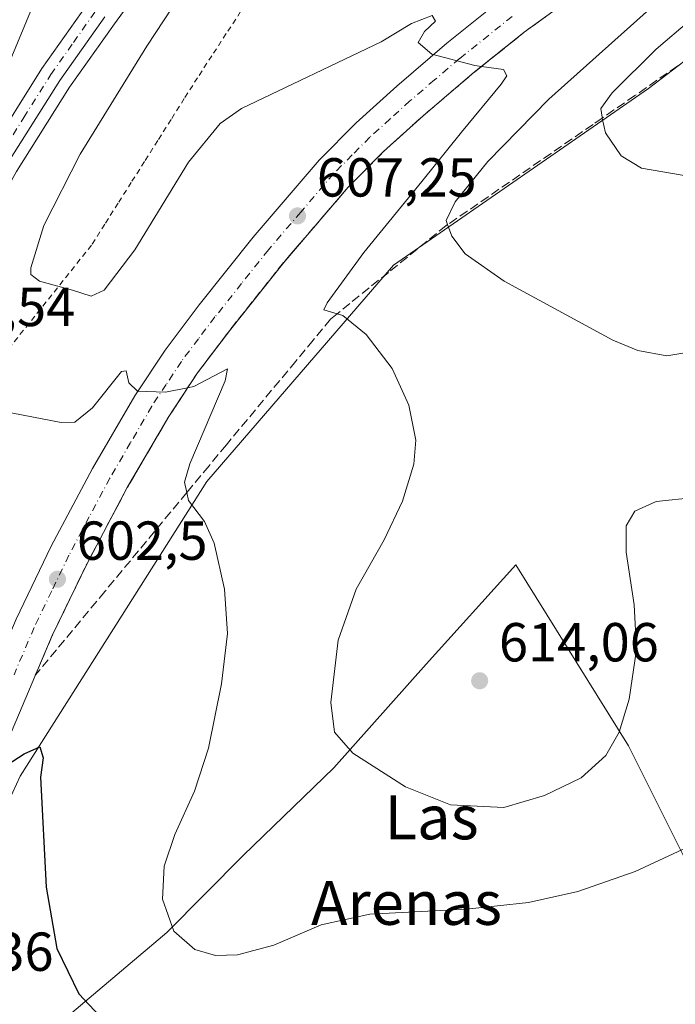
# Model space of a CAD drawing. Units: metres. Extents: x 573460 to 576902, y 4717242 to 4719605.
# Drawn here: x 573905 to 574025, y 4719144 to 4719323 of the extents above; entities that cross this region are included whole.
import ezdxf
from ezdxf.enums import TextEntityAlignment as Align

# ---------------------------------------------------------------- set-up
doc = ezdxf.new("R2010")
doc.units = ezdxf.units.M
doc.header["$MEASUREMENT"] = 0
for name, pattern in [('DGN Style 2', [1.648017, 0.98881, -0.659207]), ('DGN Style 3', [2.307223, 1.648017, -0.659207]), ('DGN Style 4', [2.638475, 1.318413, -0.659207, 0.001648, -0.659207])]:
    doc.linetypes.add(name, pattern=pattern)
for name, color, linetype, lineweight in [('Alambrada', 7, 'DGN Style 2', 0), ('Arcén (en calzada doble)', 91, 'Continuous', 13), ('Carretera de calzada única Cxs', 7, 'Continuous', 13), ('Carretera de calzada única eje', 7, 'DGN Style 4', 0), ('Cultivos herbáceos CxS', 92, 'Continuous', 0), ('Curva de nivel maestra', 30, 'Continuous', 30), ('Curva de nivel normal', 30, 'Continuous', 0), ('Entidad de ámbito territorial', 7, 'Continuous', 0), ('Entidad de ámbito territorial CxS', 92, 'Continuous', 0), ('Huerta CxS', 92, 'Continuous', 0), ('Municipio', 91, 'Continuous', 13), ('Municipio CxS', 4, 'Continuous', 0), ('Núcleo urbano CxS', 7, 'Continuous', 0), ('Punto de cota en terreno', 7, 'Continuous', 0), ('Rótulo de punto de cota en terreno', 7, 'Continuous', 0), ('Talud superficial', 30, 'DGN Style 3', 0), ('Texto cartográfico', 7, 'Continuous', 0)]:
    doc.layers.add(name, color=color, linetype=linetype, lineweight=lineweight)
doc.styles.add('Style-Arial', font='txt')

# ---------------------------------------------------------------- blocks, each defined once
blk = doc.blocks.new('*U14')
at = {"layer": 'Cultivos herbáceos CxS', "color": 92, "linetype": 'Continuous', "lineweight": 0}
blk.add_polyline3d([(573714.5397, 4718766.4639, 604.9931), (573721.8466, 4718782.4083, 604.9252), (573736.7751, 4718814.8575, 604.6891), (573751.5295, 4718844.1733, 604.9089), (573751.5585, 4718844.2316, 604.9096), (573751.68, 4718844.4889, 604.9114), (573860.1284, 4719085.6708, 594.1177), (573864.5085, 4719095.483, 594.3322), (573891.025, 4719154.8856, 597.5945), (573905.1469, 4719185.5493, 600.067), (573939.1781, 4719239.2817, 605.6838), (573973.2094, 4719278.6855, 611.7823), (574019.7777, 4719310.9247, 620.4586), (574031.8817, 4719320.1465, 621.7228), (574135.7974, 4719270.5753, 617.6445), (574239.2951, 4719493.3837, 630.2558), (574195.1297, 4719518.4339, 625.6123), (574160.8521, 4719536.2325, 622.4414), (574135.1437, 4719542.8249, 620.6442), (574122.5529, 4719540.3683, 620.0439), (574127.2465, 4719550.9288, 620.2246), (574125.4561, 4719570.6309, 620.9518), (574127.7576, 4719574.8501, 621.4617), (574487.6774, 4719578.7519, 643.982)], dxfattribs=at)
blk = doc.blocks.new('*U17')
at = {"layer": 'Núcleo urbano CxS', "color": 7, "linetype": 'Continuous', "lineweight": 0}
blk.add_polyline3d([(574031.8817, 4719320.1465, 621.7228), (574019.7777, 4719310.9247, 620.4586), (573973.2094, 4719278.6855, 611.7823), (573939.1781, 4719239.2817, 605.6838), (573905.1469, 4719185.5493, 600.067), (573891.025, 4719154.8856, 597.5945), (573864.5085, 4719095.483, 594.3322), (573860.1284, 4719085.6708, 594.1177), (573751.68, 4718844.4889, 604.9114), (573751.5585, 4718844.2316, 604.9096), (573751.5295, 4718844.1733, 604.9089), (573736.7751, 4718814.8575, 604.6891), (573721.8466, 4718782.4083, 604.9252), (573714.5397, 4718766.4639, 604.9931)], dxfattribs=at)
blk = doc.blocks.new('5PATER')
at = {"layer": 'Huerta CxS', "linetype": 'Continuous', "lineweight": 0}
h = blk.add_hatch(color=51, dxfattribs=at)
edge = h.paths.add_edge_path()
edge.add_ellipse((0, 0), major_axis=(-0.11, -0.111), ratio=0.999422, start_angle=0, end_angle=360)
blk = doc.blocks.new('*U20')
at = {"layer": 'Carretera de calzada única Cxs', "color": 7, "linetype": 'Continuous', "lineweight": 13}
for points in [[(574044.4801, 4719355.4201, 615.2174), (573997.0801, 4719321.1801, 610.8194), (573987.6001, 4719313.5901, 609.9249), (573978.6201, 4719305.9301, 609.3705), (573971.4201, 4719299.4201, 608.4397), (573964.9801, 4719292.9401, 607.892), (573953.2101, 4719279.2201, 606.7586), (573943.5301, 4719267.0601, 605.8576), (573937.4801, 4719259.0601, 605.225), (573932.2301, 4719251.0901, 604.7353), (573924.6701, 4719238.1401, 603.8341), (573917.2601, 4719224.1801, 602.703), (573910.9801, 4719211.1701, 601.7656), (573903.6401, 4719193.9201, 600.5694), (573892.6601, 4719170.9801, 599.8659), (573885.4801, 4719154.1001, 600.2827), (573872.9801, 4719126.5001, 596.8763)], [(573790.5501, 4718958.8501, 596.8788), (573808.5301, 4718997.8301, 595.4654), (573823.2601, 4719030.9701, 595.045), (573833.6901, 4719053.6801, 595.3138), (573843.4201, 4719075.8801, 593.8829), (573854.6001, 4719100.7601, 595.0523), (573869.4201, 4719134.0101, 597.9343), (573879.6901, 4719157.2901, 599.2901), (573883.4101, 4719166.8201, 598.9062), (573886.3901, 4719173.7901, 599.9531), (573897.0501, 4719196.9001, 601.2531), (573904.3901, 4719214.1601, 603.0592), (573910.8001, 4719227.4601, 603.3765), (573918.3301, 4719241.6601, 603.9698), (573926.0701, 4719254.9101, 605.0033), (573931.5701, 4719263.2401, 605.5938), (573937.8001, 4719271.5001, 606.1825), (573947.6401, 4719283.8301, 607.06), (573959.6701, 4719297.8501, 608.1987), (573966.4201, 4719304.6601, 608.8249), (573973.8301, 4719311.3601, 609.4831), (573982.9801, 4719319.1701, 610.2233), (573992.7101, 4719326.9401, 610.9793)]]:
    blk.add_polyline3d(points, dxfattribs=at)

msp = doc.modelspace()

# ---------------------------------------------------------------- linework, layer by layer
at = {"layer": 'Alambrada', "color": 7, "linetype": 'DGN Style 2', "lineweight": 0}
msp.add_polyline3d([(573945.3475, 4719324.9501, 612.2794), (573942.7251, 4719320.9301, 612.0562), (573940.1025, 4719316.9101, 611.9502), (573937.4801, 4719312.8901, 611.8943), (573935.0639, 4719309.0725, 611.7405), (573932.6475, 4719305.2551, 611.7411), (573930.2313, 4719301.4375, 611.4675), (573927.8151, 4719297.6201, 611.2794), (573925.3989, 4719293.8025, 611.2881), (573922.9825, 4719289.9851, 611.3308), (573920.5663, 4719286.1675, 611.2163), (573918.1501, 4719282.3501, 611.0151), (573915.0383, 4719278.4651, 610.7217), (573911.9267, 4719274.5801, 610.1766), (573908.8151, 4719270.6951, 609.5208), (573905.7033, 4719266.8101, 608.7102), (573902.5917, 4719262.9251, 607.735)], dxfattribs=at)
at = {"layer": 'Arcén (en calzada doble)', "color": 91, "linetype": 'Continuous', "lineweight": 13}
for points in [[(573994.0653, 4719504.5026, 608.8705), (573987.0801, 4719493.5601, 608.0034), (573972.2801, 4719468.5201, 608.6195), (573961.1701, 4719448.2201, 607.7624), (573949.8901, 4719425.5901, 607.827), (573944.6001, 4719414.2601, 607.9256), (573939.0001, 4719401.3901, 607.8316), (573912.5701, 4719338.3601, 607.3083), (573903.0001, 4719315.2701, 607.3562), (573895.9601, 4719299.7601, 607.1129), (573886.8001, 4719276.5901, 606.7498)], [(573927.2801, 4719329.5101, 609.2807), (573922.3201, 4719322.7301, 608.3466), (573914.1401, 4719311.1701, 607.741), (573904.4801, 4719295.7601, 607.1796), (573889.3501, 4719268.6601, 606.7446), (573878.5701, 4719246.9201, 606.5229), (573874.2101, 4719237.9901, 606.3492), (573865.1201, 4719218.6801, 605.9668), (573857.2601, 4719201.7201, 605.766), (573851.7501, 4719190.4201, 605.4141), (573846.4601, 4719180.7901, 605.1557), (573840.2601, 4719169.0501, 604.825), (573833.2801, 4719156.4301, 604.5597), (573828.1701, 4719147.7901, 604.3629), (573821.1901, 4719136.6101, 604.0725)]]:
    msp.add_polyline3d(points, dxfattribs=at)
at = {"layer": 'Carretera de calzada única Cxs', "color": 7, "linetype": 'Continuous', "lineweight": 13}
for points in [[(573866.4801, 4719236.2501, 606.0311), (573868.7101, 4719240.6301, 606.1248), (573873.1201, 4719249.6001, 606.295), (573883.9601, 4719271.5001, 606.6719), (573899.2301, 4719298.8601, 607.168), (573909.0701, 4719314.5501, 607.8024), (573917.3701, 4719326.2701, 608.6268), (573922.3901, 4719333.1701, 609.226), (573932.2101, 4719346.0601, 610.2661), (573948.0101, 4719364.3301, 611.8225), (573959.7301, 4719376.5901, 612.9094), (573971.7501, 4719388.3301, 614.0737), (573983.2801, 4719398.6801, 615.1537), (574001.8701, 4719413.8601, 616.7556), (574010.9401, 4719420.4701, 617.4124), (574023.6201, 4719429.5201, 618.268), (574027.9401, 4719432.1601, 618.6), (574037.8201, 4719438.7601, 618.8994), (574044.8201, 4719442.5401, 619.1383)], [(574044.4801, 4719355.4201, 615.2174), (573997.0801, 4719321.1801, 610.8194), (573987.6001, 4719313.5901, 609.9249), (573978.6201, 4719305.9301, 609.3705), (573971.4201, 4719299.4201, 608.4397), (573964.9801, 4719292.9401, 607.892), (573953.2101, 4719279.2201, 606.7586), (573943.5301, 4719267.0601, 605.8576), (573937.4801, 4719259.0601, 605.225), (573932.2301, 4719251.0901, 604.7353), (573924.6701, 4719238.1401, 603.8341), (573917.2601, 4719224.1801, 602.703), (573910.9801, 4719211.1701, 601.7656), (573903.6401, 4719193.9201, 600.5694), (573892.6601, 4719170.9801, 599.8659), (573885.4801, 4719154.1001, 600.2827), (573872.9801, 4719126.5001, 596.8763), (573865.8901, 4719110.5201, 597.3436), (573858.7165, 4719094.5143, 595.3672)], [(573790.5501, 4718958.8501, 596.8788), (573808.5301, 4718997.8301, 595.4654), (573823.2601, 4719030.9701, 595.045), (573833.6901, 4719053.6801, 595.3138), (573843.4201, 4719075.8801, 593.8829), (573854.6001, 4719100.7601, 595.0523), (573869.4201, 4719134.0101, 597.9343), (573879.6901, 4719157.2901, 599.2901), (573883.4101, 4719166.8201, 598.9062), (573886.3901, 4719173.7901, 599.9531), (573897.0501, 4719196.9001, 601.2531), (573904.3901, 4719214.1601, 603.0592), (573910.8001, 4719227.4601, 603.3765), (573918.3301, 4719241.6601, 603.9698), (573926.0701, 4719254.9101, 605.0033), (573931.5701, 4719263.2401, 605.5938), (573937.8001, 4719271.5001, 606.1825), (573947.6401, 4719283.8301, 607.06), (573959.6701, 4719297.8501, 608.1987), (573966.4201, 4719304.6601, 608.8249), (573973.8301, 4719311.3601, 609.4831), (573982.9801, 4719319.1701, 610.2233), (573992.7101, 4719326.9401, 610.9793)], [(573809.8701, 4719129.7401, 603.4376), (573830.5501, 4719164.3601, 604.4605), (573837.4101, 4719176.2901, 604.7947), (573842.0801, 4719185.1301, 604.9829), (573853.3301, 4719208.1001, 605.4933), (573866.4801, 4719236.2501, 606.0311), (573868.7101, 4719240.6301, 606.1248), (573873.1201, 4719249.6001, 606.295), (573883.9601, 4719271.5001, 606.6719), (573899.2301, 4719298.8601, 607.168), (573909.0701, 4719314.5501, 607.8024), (573917.3701, 4719326.2701, 608.6268)], [(573920.5501, 4719323.9901, 608.4875), (573912.3501, 4719312.3601, 607.7527), (573902.6001, 4719296.8601, 607.141), (573887.4401, 4719269.6701, 606.7598), (573876.6401, 4719247.8801, 606.5055), (573872.2601, 4719238.9301, 606.3269), (573863.1701, 4719219.5901, 605.9517), (573855.3001, 4719202.6501, 605.6736), (573849.8201, 4719191.4201, 605.4032), (573844.5501, 4719181.8201, 605.1488), (573838.3501, 4719170.0801, 604.9016), (573831.3901, 4719157.5101, 604.631), (573826.3201, 4719148.9201, 604.3485), (573819.3301, 4719137.7501, 604.0203), (573813.3001, 4719127.5601, 603.7555), (573807.6901, 4719119.3401, 603.4688), (573801.5801, 4719110.2601, 603.1581), (573784.0301, 4719087.4401, 602.2378), (573773.6401, 4719074.9801, 601.6836), (573771.0119, 4719072.5371, 601.5978), (573767.3813, 4719068.8207, 601.3971)], [(573920.5501, 4719323.9901, 608.4875), (573912.3501, 4719312.3601, 607.7527), (573902.6001, 4719296.8601, 607.141), (573887.4401, 4719269.6701, 606.7598), (573876.6401, 4719247.8801, 606.5055), (573872.2601, 4719238.9301, 606.3269), (573863.1701, 4719219.5901, 605.9517), (573855.3001, 4719202.6501, 605.6736), (573849.8201, 4719191.4201, 605.4032), (573844.5501, 4719181.8201, 605.1488), (573838.3501, 4719170.0801, 604.9016), (573831.3901, 4719157.5101, 604.631), (573826.3201, 4719148.9201, 604.3485), (573819.3301, 4719137.7501, 604.0203)]]:
    msp.add_polyline3d(points, dxfattribs=at)
at = {"layer": 'Carretera de calzada única eje', "color": 7, "linetype": 'DGN Style 4', "lineweight": 0}
for points in [[(573900.9201, 4719297.8601, 607.1607), (573905.7801, 4719305.6101, 607.4178), (573910.7101, 4719313.4601, 607.8168), (573914.8501, 4719319.3201, 608.1225), (573918.9601, 4719325.1301, 608.5827)], [(573994.8901, 4719324.0701, 610.8958), (573985.2801, 4719316.3801, 610.097), (573980.7101, 4719312.4801, 609.7064), (573976.2301, 4719308.6501, 609.3199), (573972.6201, 4719305.3901, 608.9931), (573968.9201, 4719302.0401, 608.6692), (573965.7101, 4719298.8001, 608.3462), (573962.3201, 4719295.4001, 608.0321), (573956.3201, 4719288.3901, 607.4199), (573950.4201, 4719281.5101, 606.8749), (573945.5101, 4719275.3501, 606.4334), (573940.6701, 4719269.2701, 605.9896), (573937.6401, 4719265.2701, 605.7095), (573934.5301, 4719261.1501, 605.4206), (573931.7801, 4719256.9801, 605.1283), (573929.1401, 4719253.0001, 604.8448), (573925.2801, 4719246.3601, 604.3633), (573921.5001, 4719239.9001, 603.8948), (573917.7301, 4719232.8001, 603.3709), (573914.0301, 4719225.8201, 602.8598), (573910.8901, 4719219.3101, 602.5258), (573907.6901, 4719212.6601, 601.8814), (573904.0101, 4719204.0201, 601.3125)]]:
    msp.add_polyline3d(points, dxfattribs=at)
at = {"layer": 'Cultivos herbáceos CxS', "color": 92, "linetype": 'Continuous', "lineweight": 0}
msp.add_polyline3d([(574031.8817, 4719320.1465, 621.7228), (574019.7777, 4719310.9247, 620.4586), (573973.2094, 4719278.6855, 611.7823), (573939.1781, 4719239.2817, 605.6838), (573905.1469, 4719185.5493, 600.067), (573891.025, 4719154.8856, 597.5945), (573864.5085, 4719095.483, 594.3322), (573860.1284, 4719085.6708, 594.1177), (573751.68, 4718844.4889, 604.9114), (573751.5585, 4718844.2316, 604.9096), (573751.5295, 4718844.1733, 604.9089), (573736.7751, 4718814.8575, 604.6891), (573721.8466, 4718782.4083, 604.9252), (573714.5397, 4718766.4639, 604.9931), (573711.0421, 4718759.0676, 604.846), (573710.9619, 4718758.9101, 604.8432), (573698.8765, 4718736.8226, 603.6618), (573687.8281, 4718717.6041, 602.1005), (573676.9268, 4718695.9441, 600.1798), (573676.1859, 4718694.4722, 600.0047), (573675.9761, 4718694.0828, 599.9679), (573656.2297, 4718659.72, 598.1419)], dxfattribs=at)
at = {"layer": 'Curva de nivel maestra', "color": 30, "linetype": 'Continuous', "lineweight": 30, "elevation": 600, "flags": 128}
msp.add_lwpolyline([(573899.79, 4719185.7001), (573905.85, 4719189.5801), (573908.73, 4719190.8701), (573909.32, 4719188.8901), (573908.85, 4719185.3201), (573909.85, 4719165.2701), (573911.84, 4719154.0901), (573915.86, 4719145.8201), (573921.5, 4719139.8101)], dxfattribs=at)
at = {"layer": 'Curva de nivel normal', "color": 30, "linetype": 'Continuous', "lineweight": 0, "flags": 128}
for points, elevation in [([(574039.57, 4719342.3801), (574021.62, 4719326.9101), (574001.56, 4719308.9801), (573990.45, 4719297.6401), (573984.5, 4719290.2501), (573982.84, 4719286.8401), (573983.1118, 4719286.103), (573983.88, 4719284.0201), (573986.32, 4719280.8001), (573993.44, 4719275.8001), (574013.26, 4719265.0601), (574017.79, 4719263.1201), (574023.09, 4719262.1801), (574032.5, 4719263.7401)], 615), ([(573939.15, 4719335.2401), (573928.22, 4719318.6301), (573916.07, 4719298.9801), (573909.45, 4719285.9401), (573907.09, 4719278.2201), (573907.05, 4719277.0101), (573908.64, 4719275.7801), (573914.66, 4719274.1301), (573918.1, 4719273.0701), (573920.44, 4719274.1701), (573926.02, 4719281.5101), (573935.84, 4719297.5201), (573941.59, 4719304.5601), (573945.51, 4719307.2701), (573970.97, 4719319.4501), (573976.54, 4719322.7801), (573980.28, 4719324.2201), (573980.9, 4719323.2101), (573978.9, 4719321.3101), (573977.76, 4719319.3101), (573980.24, 4719317.2101), (573988.05, 4719315.1301), (573989.3036, 4719314.9541), (573993.32, 4719314.3901), (573993.91, 4719313.2501), (573992.9, 4719311.6901), (573985.61, 4719302.9901), (573978.41, 4719293.9501), (573967.81, 4719281.0101), (573961.14, 4719271.8301), (573960.55, 4719270.5701), (573962.9843, 4719269.8595), (573964.01, 4719269.5601), (573968.24, 4719266.0601), (573972.97, 4719259.8701), (573976.03, 4719253.1901), (573977.3, 4719246.7801), (573976.97, 4719242.4401), (573974.88, 4719235.6501), (573971.53, 4719228.6501), (573966.43, 4719219.6501), (573963.11, 4719210.3201), (573961.78, 4719198.9901), (573962.45, 4719193.5301), (573965.81, 4719189.7101), (573975.42, 4719183.5701), (573983.64, 4719180.3301), (573993.35, 4719179.8301), (574000.78, 4719182.0101), (574007.45, 4719185.2301), (574011.95, 4719189.3201), (574014.43, 4719193.5501), (574016.22, 4719199.5701), (574017.56, 4719208.6501), (574017.16, 4719216.7901), (574015.67, 4719226.3801), (574015.66, 4719231.1701), (574017.28, 4719233.8301), (574021.17, 4719235.6401), (574028.17, 4719236.3301)], 610), ([(574039.56, 4719333.8501), (574021.17, 4719318.1201), (574013.12, 4719310.1401), (574011.04, 4719307.2601), (574011.28, 4719305.6701), (574011.3118, 4719305.5324), (574011.93, 4719302.8601), (574014.76, 4719298.6301), (574018.45, 4719296.3801), (574026.23, 4719295.0301)], 620), ([(574031.17, 4719174.6001), (574017.34, 4719168.1601), (574006.87, 4719164.5001), (573997.86, 4719162.4901), (573986.54, 4719161.2701), (573968.94, 4719160.3501), (573960.03, 4719158.4201), (573951.4, 4719154.7001), (573944.75, 4719152.9301), (573940.77, 4719152.8201), (573936.98, 4719153.9201), (573933.17, 4719157.2501), (573931.08, 4719163.0801), (573931.37, 4719169.1001), (573933.32, 4719174.8701), (573936.93, 4719182.7901), (573939.47, 4719190.6501), (573941.88, 4719202.3801), (573942.94, 4719211.5201), (573942.4, 4719219.6401), (573940.53, 4719228.0201), (573938.76, 4719231.9901), (573935.86, 4719235.8101), (573935.5424, 4719237.2546), (573935.13, 4719239.1301), (573936.07, 4719242.4601), (573942.54, 4719257.6101), (573942.97, 4719259.8301), (573936.84, 4719256.5601), (573935.6814, 4719256.3315), (573931.62, 4719255.5301), (573926.55, 4719255.7201), (573924.94, 4719257.2801), (573924.49, 4719259.4301), (573923.64, 4719259.3501), (573918.34, 4719252.7201), (573915.12, 4719250.1101), (573912.58, 4719250.0201), (573900.28, 4719252.4101)], 605)]:
    msp.add_lwpolyline(points, dxfattribs=dict(at, elevation=elevation))
at = {"layer": 'Entidad de ámbito territorial', "color": 7, "linetype": 'Continuous', "lineweight": 0, "flags": 128}
msp.add_lwpolyline([(573695.052, 4719085.854), (573706.958, 4719085.486), (573720.742, 4719085.058), (573736.675, 4719088.061), (573759.881, 4719093.273), (573783.202, 4719097.085), (573800.811, 4719099.341), (573810.589, 4719100.595), (573837.126, 4719100.937), (573842.397, 4719101.005), (573849.12, 4719100.644), (573854.349, 4719100.363), (573868.156, 4719106.951), (573874.43, 4719110.824), (573883.13, 4719115.688), (573896.211, 4719125.847), (573908.671, 4719137.411), (573931.898, 4719156.997), (573945.782, 4719171.089), (573962.359, 4719187.06), (573979.218, 4719205.953), (573995.561, 4719224.089), (574016.084, 4719191.041), (574030.295, 4719162.77)], dxfattribs=at)
at = {"layer": 'Entidad de ámbito territorial CxS', "color": 92, "linetype": 'Continuous', "lineweight": 0, "flags": 128}
msp.add_lwpolyline([(573695.052, 4719085.854), (573706.958, 4719085.486), (573720.742, 4719085.058), (573736.675, 4719088.061), (573759.881, 4719093.273), (573783.202, 4719097.085), (573800.811, 4719099.341), (573810.589, 4719100.595), (573837.126, 4719100.937), (573842.397, 4719101.005), (573849.12, 4719100.644), (573854.349, 4719100.363), (573868.156, 4719106.951), (573874.43, 4719110.824), (573883.13, 4719115.688), (573896.211, 4719125.847), (573908.671, 4719137.411), (573931.898, 4719156.997), (573945.782, 4719171.089), (573962.359, 4719187.06), (573979.218, 4719205.953), (573995.561, 4719224.089), (574016.084, 4719191.041), (574030.295, 4719162.77)], dxfattribs=at)
at = {"layer": 'Municipio', "color": 91, "linetype": 'Continuous', "lineweight": 13, "flags": 128}
msp.add_lwpolyline([(573695.052, 4719085.854), (573706.958, 4719085.486), (573720.742, 4719085.058), (573736.675, 4719088.061), (573759.881, 4719093.273), (573783.202, 4719097.085), (573800.811, 4719099.341), (573810.589, 4719100.595), (573837.126, 4719100.937), (573842.397, 4719101.005), (573849.12, 4719100.644), (573854.349, 4719100.363), (573868.156, 4719106.951), (573874.43, 4719110.824), (573883.13, 4719115.688), (573896.211, 4719125.847), (573908.671, 4719137.411), (573931.898, 4719156.997), (573945.782, 4719171.089), (573962.359, 4719187.06), (573979.218, 4719205.953), (573995.561, 4719224.089), (574016.084, 4719191.041), (574030.295, 4719162.77)], dxfattribs=at)
msp.add_lwpolyline([(573695.052, 4719085.854), (573706.958, 4719085.486), (573720.742, 4719085.058), (573736.675, 4719088.061), (573759.881, 4719093.273), (573783.202, 4719097.085), (573800.811, 4719099.341), (573810.589, 4719100.595), (573837.126, 4719100.937), (573842.397, 4719101.005), (573849.12, 4719100.644), (573854.349, 4719100.363), (573868.156, 4719106.951), (573874.43, 4719110.824), (573883.13, 4719115.688), (573896.211, 4719125.847), (573908.671, 4719137.411), (573931.898, 4719156.997), (573945.782, 4719171.089), (573962.359, 4719187.06), (573979.218, 4719205.953), (573995.561, 4719224.089), (574016.084, 4719191.041), (574030.295, 4719162.77)], dxfattribs=at)
at = {"layer": 'Municipio CxS', "color": 4, "linetype": 'Continuous', "lineweight": 0, "flags": 128}
for points in [[(574030.295, 4719162.77), (574016.084, 4719191.041), (573995.561, 4719224.089), (573979.218, 4719205.953), (573962.359, 4719187.06), (573945.782, 4719171.089), (573931.898, 4719156.997), (573908.671, 4719137.411), (573896.211, 4719125.847), (573883.13, 4719115.688), (573874.43, 4719110.824), (573868.156, 4719106.951), (573854.349, 4719100.363), (573849.12, 4719100.644), (573842.397, 4719101.005), (573837.126, 4719100.937), (573810.589, 4719100.595), (573800.811, 4719099.341), (573783.202, 4719097.085), (573759.881, 4719093.273), (573736.675, 4719088.061), (573720.742, 4719085.058), (573706.958, 4719085.486), (573695.052, 4719085.854)], [(573695.052, 4719085.854), (573706.958, 4719085.486), (573720.742, 4719085.058), (573736.675, 4719088.061), (573759.881, 4719093.273), (573783.202, 4719097.085), (573800.811, 4719099.341), (573810.589, 4719100.595), (573837.126, 4719100.937), (573842.397, 4719101.005), (573849.12, 4719100.644), (573854.349, 4719100.363), (573868.156, 4719106.951), (573874.43, 4719110.824), (573883.13, 4719115.688), (573896.211, 4719125.847), (573908.671, 4719137.411), (573931.898, 4719156.997), (573945.782, 4719171.089), (573962.359, 4719187.06), (573979.218, 4719205.953), (573995.561, 4719224.089), (574016.084, 4719191.041), (574030.295, 4719162.77)]]:
    msp.add_lwpolyline(points, dxfattribs=at)
at = {"layer": 'Núcleo urbano CxS', "color": 7, "linetype": 'Continuous', "lineweight": 0}
msp.add_polyline3d([(574031.8817, 4719320.1465, 621.7228), (574019.7777, 4719310.9247, 620.4586), (573973.2094, 4719278.6855, 611.7823), (573939.1781, 4719239.2817, 605.6838), (573905.1469, 4719185.5493, 600.067), (573891.025, 4719154.8856, 597.5945), (573864.5085, 4719095.483, 594.3322), (573860.1284, 4719085.6708, 594.1177), (573751.68, 4718844.4889, 604.9114), (573751.5585, 4718844.2316, 604.9096), (573751.5295, 4718844.1733, 604.9089), (573736.7751, 4718814.8575, 604.6891), (573721.8466, 4718782.4083, 604.9252), (573714.5397, 4718766.4639, 604.9931), (573711.0421, 4718759.0676, 604.846), (573710.9619, 4718758.9101, 604.8432), (573698.8765, 4718736.8226, 603.6618), (573687.8281, 4718717.6041, 602.1005), (573676.9268, 4718695.9441, 600.1798), (573676.1859, 4718694.4722, 600.0047), (573675.9761, 4718694.0828, 599.9679), (573656.2297, 4718659.72, 598.1419)], dxfattribs=at)
at = {"layer": 'Talud superficial', "color": 30, "linetype": 'DGN Style 3', "lineweight": 0}
for points in [[(574025.08, 4719315.0401, 621.6014), (574017.28, 4719309.6401, 620.673), (574013.45, 4719307.0101, 620.2697), (574011.3118, 4719305.5324, 619.9671), (574009.63, 4719304.3701, 619.8009), (574005.81, 4719301.7401, 619.5192), (574001.98, 4719299.1001, 618.8571), (573990.51, 4719291.2001, 616.6105), (573986.69, 4719288.5601, 615.8524), (573983.1118, 4719286.103, 615.0243), (573982.86, 4719285.9301, 614.9629), (573979.35, 4719283.0801, 614.0847), (573972.31, 4719277.4001, 612.2121), (573968.79, 4719274.5501, 611.2814), (573965.27, 4719271.7101, 610.6087), (573962.9843, 4719269.8595, 610.2005), (573961.75, 4719268.8601, 609.975), (573958.58, 4719265.0401, 609.5627), (573955.42, 4719261.2201, 608.9782), (573942.74, 4719245.9401, 606.9224), (573939.58, 4719242.1201, 606.3617), (573935.5424, 4719237.2546, 605.3881), (573923.73, 4719223.0201, 602.9032), (573920.57, 4719219.2001, 602.4966), (573907.89, 4719203.9201, 601.2756), (573909.44, 4719207.5401, 601.5233), (573910.98, 4719211.1701, 601.7656), (573913.07, 4719215.5101, 602.1006), (573915.17, 4719219.8401, 602.3971), (573917.26, 4719224.1801, 602.703), (573920.96, 4719231.1601, 603.2596), (573922.82, 4719234.6501, 603.5385), (573924.67, 4719238.1401, 603.8341), (573927.19, 4719242.4601, 604.0981), (573929.71, 4719246.7701, 604.4884), (573932.23, 4719251.0901, 604.7353), (573934.85, 4719255.0701, 605.0027), (573935.6814, 4719256.3315, 605.0693), (573937.48, 4719259.0601, 605.225), (573943.53, 4719267.0601, 605.8576), (573953.21, 4719279.2201, 606.7586), (573956.15, 4719282.6501, 606.9522), (573959.1, 4719286.0801, 607.3782), (573964.98, 4719292.9401, 607.892), (573971.42, 4719299.4201, 608.4397), (573975.02, 4719302.6701, 608.9215), (573978.62, 4719305.9301, 609.3704), (573987.6, 4719313.5901, 609.9249), (573989.3036, 4719314.9541, 610.1338), (573997.08, 4719321.1801, 610.8194), (574001.03, 4719324.0301, 611.1578)], [(574001.03, 4719324.0301, 611.1457), (573997.08, 4719321.1801, 610.8081), (573989.3036, 4719314.9541, 610.1361), (573987.6, 4719313.5901, 609.9949), (573978.62, 4719305.9301, 609.256), (573975.02, 4719302.6701, 608.9), (573971.42, 4719299.4201, 608.5344), (573964.98, 4719292.9401, 607.9234), (573959.1, 4719286.0801, 607.3655), (573956.15, 4719282.6501, 607.0583), (573953.21, 4719279.2201, 606.776), (573943.53, 4719267.0601, 605.9252), (573937.48, 4719259.0601, 605.3742), (573935.6814, 4719256.3315, 605.1553), (573934.85, 4719255.0701, 605.0605), (573932.23, 4719251.0901, 604.8048), (573929.71, 4719246.7701, 604.5067), (573927.19, 4719242.4601, 604.1939), (573924.67, 4719238.1401, 603.8355), (573922.82, 4719234.6501, 603.6012), (573920.96, 4719231.1601, 603.3273), (573917.26, 4719224.1801, 602.8629), (573915.17, 4719219.8401, 602.4938), (573913.07, 4719215.5101, 602.1784), (573910.98, 4719211.1701, 601.8497), (573909.44, 4719207.5401, 601.6123), (573907.89, 4719203.9201, 601.3709)], [(574025.08, 4719315.0401, 621.0836), (574017.28, 4719309.6401, 620.0812), (574013.45, 4719307.0101, 619.6588), (574011.3118, 4719305.5324, 619.2437), (574009.63, 4719304.3701, 619.0111), (574005.81, 4719301.7401, 618.701), (574001.98, 4719299.1001, 618.2711), (573990.51, 4719291.2001, 616.007), (573986.69, 4719288.5601, 615.3116), (573983.1118, 4719286.103, 614.4494), (573982.86, 4719285.9301, 614.3874), (573979.35, 4719283.0801, 613.4903), (573972.31, 4719277.4001, 611.7929), (573968.79, 4719274.5501, 610.8399), (573965.27, 4719271.7101, 610.2382), (573962.9843, 4719269.8595, 609.8793), (573961.75, 4719268.8601, 609.6504), (573958.58, 4719265.0401, 609.1502), (573955.42, 4719261.2201, 608.6031), (573942.74, 4719245.9401, 606.6), (573939.58, 4719242.1201, 605.7969), (573935.5424, 4719237.2546, 604.9623), (573923.73, 4719223.0201, 602.9165), (573920.57, 4719219.2001, 602.4391), (573907.89, 4719203.9201, 601.3709)]]:
    msp.add_polyline3d(points, dxfattribs=at)

# ---------------------------------------------------------------- block references
at = {"layer": 'Carretera de calzada única Cxs', "color": 7, "linetype": 'Continuous', "lineweight": 13}
msp.add_blockref('*U20', (0, 0), dxfattribs=at)
at = {"layer": 'Cultivos herbáceos CxS', "color": 92, "linetype": 'Continuous', "lineweight": 0}
msp.add_blockref('*U14', (0, 0), dxfattribs=at)
at = {"layer": 'Núcleo urbano CxS', "color": 7, "linetype": 'Continuous', "lineweight": 0}
msp.add_blockref('*U17', (0, 0), dxfattribs=at)
at = {"layer": 'Punto de cota en terreno', "color": 7, "linetype": 'Continuous', "lineweight": 0, "xscale": 10, "yscale": 10, "zscale": 10}
for p in [(573955.72, 4719287.69, 607.25), (573911.93, 4719221.45, 602.5), (573988.95, 4719202.93, 614.06)]:
    msp.add_blockref('5PATER', p, dxfattribs=at)

# ---------------------------------------------------------------- texts
at = {"layer": 'Rótulo de punto de cota en terreno', "color": 7, "linetype": 'Continuous', "lineweight": 0, "style": 'Style-Arial'}
for s, p in [('607,25', (573959.2478, 4719291.2178)), ('606,54', (573886.0078, 4719267.5978)), ('602,5', (573915.4578, 4719224.9778)), ('614,06', (573992.4778, 4719206.4578)), ('597,36', (573882.0578, 4719150.0278))]:
    msp.add_text(s, height=7, dxfattribs=at).set_placement(p)
at = {"layer": 'Texto cartográfico', "color": 7, "linetype": 'Continuous', "lineweight": 0, "style": 'Style-Arial'}
for s, p in [('Las', (573980.1867, 4719178.0201)), ('Arenas', (573975.6114, 4719162.4202))]:
    msp.add_text(s, height=8, dxfattribs=at).set_placement(p, align=Align.MIDDLE_CENTER)

doc.saveas('drawing.dxf')
